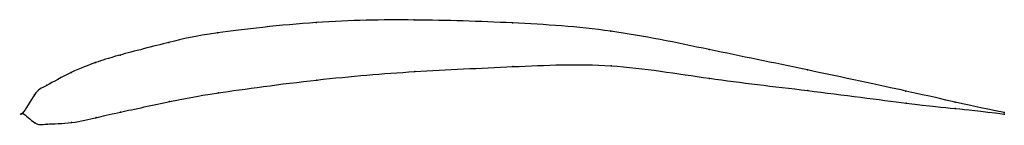
# Model space of a CAD drawing. Units: metres. Extents: x 0 to 1, y -0.01 to 0.1.
import ezdxf

# ---------------------------------------------------------------- set-up
doc = ezdxf.new("R2010")
doc.units = ezdxf.units.M

msp = doc.modelspace()

# ---------------------------------------------------------------- linework, layer by layer
at = {"color": 1}
msp.add_open_spline([(1, 0.0008), (0.9487, 0.0112), (0.9523, 0.0115), (0.7959, 0.0451), (0.7003, 0.0646), (0.5987, 0.0861), (0.4994, 0.0926), (0.3979, 0.0957), (0.303, 0.0945), (0.1842, 0.0808), (0.155, 0.0737), (0.0912, 0.0575), (0.0764, 0.0523), (0.05, 0.0427), (0.0211, 0.0261), (0.0139, 0.0237), (-0.0027, -0.0072), (-0.0029, 0.005), (0.0143, -0.013), (0.0215, -0.0106), (0.0505, -0.0103), (0.077, -0.004), (0.0918, -0.0003), (0.1557, 0.0131), (0.1848, 0.0192), (0.3036, 0.0353), (0.3985, 0.043), (0.4999, 0.0475), (0.5991, 0.0521), (0.7006, 0.0344), (0.7962, 0.0241), (0.9524, 0.0031), (0.9487, 0.0059), (1, -0.0008)], degree=3, knots=[0, 0, 0, 0, 0.060606, 0.090909, 0.121212, 0.151515, 0.181818, 0.212121, 0.242424, 0.272727, 0.30303, 0.333333, 0.363636, 0.393939, 0.424242, 0.454545, 0.484848, 0.515152, 0.545455, 0.575758, 0.606061, 0.636364, 0.666667, 0.69697, 0.727273, 0.757576, 0.787879, 0.818182, 0.848485, 0.878788, 0.909091, 0.939394, 1, 1, 1, 1], dxfattribs=at)
for p in [(0.299, 0.0924), (0.399, 0.095), (0.499, 0.092), (0.1991, 0.0819), (0.5991, 0.0836), (0.1492, 0.0722), (0.6993, 0.0649), (0.0745, 0.0516), (0.0994, 0.0593), (0.0496, 0.0415), (0.3996, 0.0425), (0.4995, 0.0475), (0.5995, 0.0484), (0.7995, 0.0442), (0.2997, 0.0339), (0.6996, 0.0356), (0.0247, 0.0285), (0.1998, 0.0209), (0.7998, 0.0232), (0.8998, 0.0227), (0.0123, 0.0189), (0.1499, 0.0119), (0.8999, 0.0104), (0.9499, 0.0114), (0, 0), (0, 0), (0.1, 0.0013), (0.9499, 0.0049), (1, 0.0008), (0.0126, -0.0096), (0.0501, -0.0093), (0.0751, -0.0044), (1, -0.0008), (0.0251, -0.0109)]:
    msp.add_point(p)

doc.saveas('drawing.dxf')
